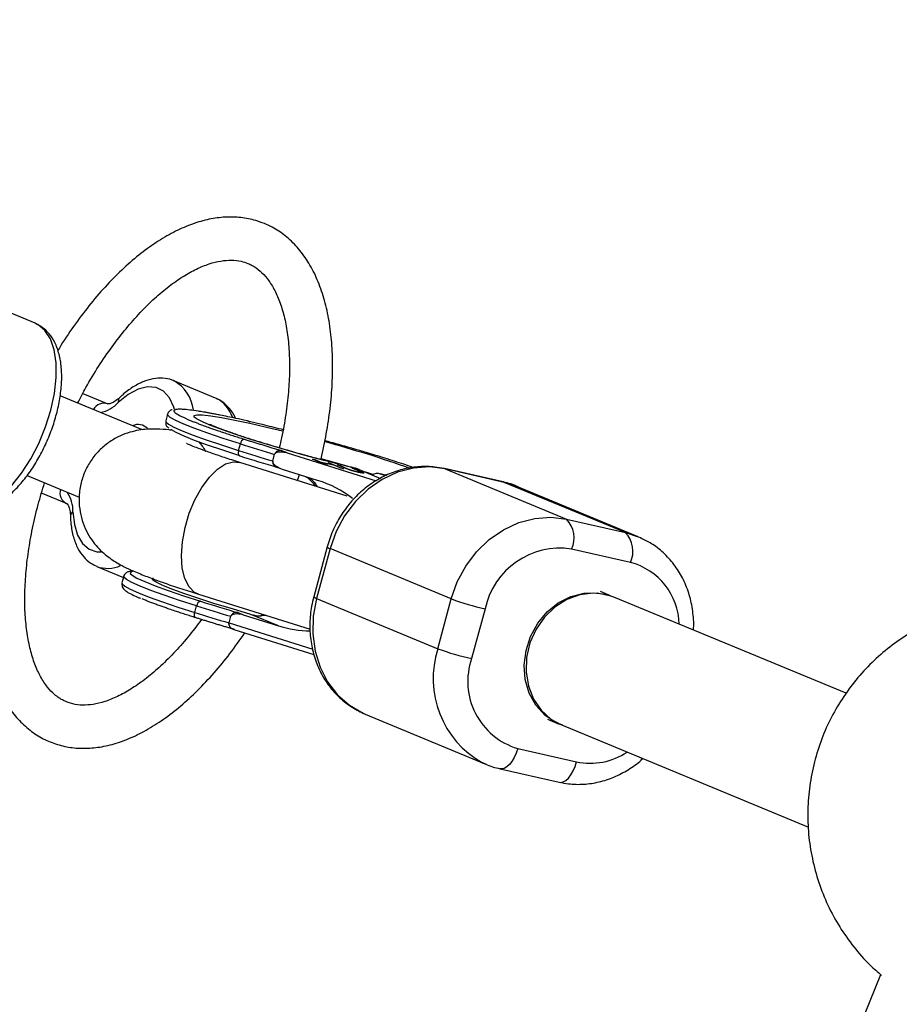
# Model space of a CAD drawing. Units: millimetres. Extents: x -4160 to 2240, y -3200 to 3200.
# Drawn here: x -2696 to -2594, y 652 to 766 of the extents above; entities that cross this region are included whole.
import ezdxf

# ---------------------------------------------------------------- set-up
doc = ezdxf.new("R2010")
doc.units = ezdxf.units.MM

msp = doc.modelspace()

# ---------------------------------------------------------------- linework, layer by layer
at = {"color": 7, "linetype": 'Continuous', "lineweight": 25}
for p, q in [((-2694.09, 730.77), (-2698.92, 732.77)), ((-2693.99, 730.73), (-2694.09, 730.77)), ((-2673.19, 722.11), (-2678.01, 724.11)), ((-2688.58, 722.64), (-2685.67, 721.43)), ((-2681.67, 718.43), (-2691.19, 722.37)), ((-2673.09, 722.07), (-2673.19, 722.11)), ((-2678.75, 720.23), (-2678.96, 719.46)), ((-2670.51, 716.03), (-2670.31, 716.8)), ((-2666.55, 714.81), (-2666.34, 715.6)), ((-2664.9, 715.77), (-2665.49, 716.01)), ((-2664.9, 715.77), (-2654.58, 712.53)), ((-2657.92, 710.73), (-2670.36, 714.64)), ((-2661.97, 715.04), (-2661.67, 714.97)), ((-2660.53, 714.42), (-2661.97, 715.04)), ((-2661.68, 714.92), (-2661.67, 714.97)), ((-2661.67, 714.97), (-2661.06, 714.71)), ((-2661.08, 714.65), (-2661.06, 714.71)), ((-2661.06, 714.71), (-2659.52, 714.35)), ((-2660.93, 714.59), (-2660.92, 714.65)), ((-2660.92, 714.65), (-2660.22, 714.34)), ((-2659.38, 714.29), (-2660.92, 714.65)), ((-2660.22, 714.34), (-2660.53, 714.42)), ((-2660.12, 714.61), (-2659.82, 714.54)), ((-2659.52, 714.35), (-2660.12, 714.61)), ((-2659.83, 714.49), (-2659.82, 714.54)), ((-2659.82, 714.54), (-2658.37, 713.92)), ((-2666.15, 714.13), (-2665.67, 713.93)), ((-2661.36, 712.57), (-2665.42, 713.84)), ((-2659.52, 714.32), (-2659.52, 714.35)), ((-2658.68, 713.99), (-2659.38, 714.29)), ((-2659.07, 714.37), (-2658.76, 714.3)), ((-2658.19, 713.99), (-2659.07, 714.37)), ((-2658.78, 714.24), (-2658.76, 714.3)), ((-2658.76, 714.3), (-2657.89, 713.92)), ((-2658.37, 713.92), (-2658.68, 713.99)), ((-2657.69, 713.8), (-2657.68, 713.83)), ((-2657.36, 713.97), (-2657.05, 713.9)), ((-2656.48, 713.6), (-2657.36, 713.97)), ((-2657.07, 713.85), (-2657.05, 713.9)), ((-2657.05, 713.9), (-2656.18, 713.52)), ((-2656.73, 713.91), (-2656.53, 713.84)), ((-2656.71, 713.53), (-2656.7, 713.55)), ((-2656.53, 713.84), (-2654.08, 712.79)), ((-2639.85, 712.38), (-2646.67, 713.93)), ((-2646.56, 713.89), (-2646.67, 713.93)), ((-2646.56, 713.89), (-2632.51, 708.06)), ((-2639.74, 712.34), (-2646.56, 713.89)), ((-2695.03, 713.14), (-2688.99, 710.63)), ((-2653.48, 713.1), (-2653.8, 713.22)), ((-2625.69, 706.51), (-2639.74, 712.34)), ((-2690.45, 709.89), (-2693.36, 711.09)), ((-2624.21, 706.04), (-2638.26, 711.87)), ((-2632.51, 708.06), (-2625.69, 706.51)), ((-2660.25, 704.86), (-2661.81, 699.08)), ((-2659.91, 704.66), (-2661.47, 698.88)), ((-2645.87, 698.83), (-2659.91, 704.66)), ((-2625.11, 703.06), (-2631.93, 704.61)), ((-2686.93, 702.58), (-2683.86, 701.31)), ((-2683.82, 701.46), (-2684.03, 700.69)), ((-2627.42, 699.19), (-2628.58, 699.67)), ((-2675.15, 699.37), (-2662.22, 695.32)), ((-2661.47, 698.88), (-2647.43, 693.05)), ((-2647.43, 693.05), (-2645.87, 698.83)), ((-2600.11, 687.89), (-2627.04, 699.04)), ((-2675.59, 697.25), (-2675.38, 698.02)), ((-2641.95, 697.69), (-2643.51, 691.91)), ((-2671.62, 696.04), (-2671.41, 696.82)), ((-2669.97, 696.99), (-2670.56, 697.23)), ((-2669.97, 696.99), (-2665.91, 695.72)), ((-2665.91, 695.72), (-2669.11, 697.04)), ((-2667.31, 696.91), (-2667.88, 696.85)), ((-2671.22, 695.35), (-2671.16, 695.33)), ((-2671.07, 695.3), (-2661.8, 692.39)), ((-2655.84, 685.47), (-2641.79, 679.65)), ((-2634.71, 684.89), (-2633.35, 684.33)), ((-2633.16, 684.26), (-2604.48, 672.38)), ((-2638.17, 681.5), (-2631.35, 679.95)), ((-2640.2, 679.14), (-2633.38, 677.59))]:
    msp.add_line(p, q, dxfattribs=at)
at = {"color": 8, "linetype": 'Continuous', "lineweight": 25}
for p, q in [((-2654.85, 713.21), (-2655.78, 713.52)), ((-2663.68, 712.54), (-2663.47, 713.23)), ((-2653.38, 713.13), (-2653.8, 713.22)), ((-2639.74, 712.34), (-2639.85, 712.38)), ((-2638.26, 711.87), (-2639.74, 712.34)), ((-2625.69, 706.51), (-2624.21, 706.04)), ((-2667.88, 696.85), (-2667.83, 697.07)), ((-2671.62, 696.04), (-2661.93, 693.01))]:
    msp.add_line(p, q, dxfattribs=at)
at = {"color": 8, "linetype": 'Continuous', "lineweight": 25, "flags": 128}
for points in [[(-2703.01, 709.24), (-2702.68, 709.13), (-2701.64, 709.03), (-2700.49, 709.27), (-2699.29, 709.85), (-2698.06, 710.76), (-2696.84, 711.95), (-2695.68, 713.4), (-2694.61, 715.05), (-2693.67, 716.86), (-2692.88, 718.77), (-2692.26, 720.72), (-2691.85, 722.65), (-2691.65, 724.49), (-2691.66, 726.2), (-2691.89, 727.7), (-2692.33, 728.97), (-2692.97, 729.95), (-2693.78, 730.62), (-2693.99, 730.73)], [(-2677.93, 720.77), (-2678.02, 721.06), (-2678.53, 722.13), (-2679.22, 722.89), (-2680.08, 723.32), (-2681.07, 723.4), (-2682.16, 723.13), (-2683.3, 722.52), (-2684.46, 721.59)], [(-2670.31, 716.8), (-2672.29, 717.44), (-2674.07, 718.04), (-2675.6, 718.59), (-2676.85, 719.09), (-2677.8, 719.52), (-2678.43, 719.87), (-2678.73, 720.13), (-2678.75, 720.23)], [(-2656.53, 713.84), (-2658.61, 714.35), (-2660.76, 714.91), (-2662.94, 715.49), (-2665.08, 716.1), (-2667.15, 716.71), (-2669.08, 717.3), (-2670.84, 717.87), (-2672.37, 718.41), (-2673.65, 718.89), (-2674.64, 719.3), (-2675.32, 719.65), (-2675.67, 719.91), (-2675.68, 720.08), (-2675.36, 720.16), (-2674.7, 720.15), (-2673.73, 720.04), (-2672.48, 719.84), (-2670.96, 719.55), (-2669.22, 719.19), (-2667.29, 718.75), (-2665.44, 718.3)], [(-2678.96, 719.46), (-2678.94, 719.36), (-2678.64, 719.1), (-2678.01, 718.75), (-2677.06, 718.32), (-2675.8, 717.82), (-2674.28, 717.27), (-2672.5, 716.67), (-2670.51, 716.03)], [(-2675.15, 699.37), (-2675.62, 699.59), (-2676.26, 700.23), (-2676.75, 701.18), (-2677.04, 702.41), (-2677.14, 703.85), (-2677.03, 705.44), (-2676.72, 707.1), (-2676.23, 708.76), (-2675.57, 710.33), (-2674.78, 711.75), (-2673.9, 712.95), (-2672.96, 713.87), (-2672.02, 714.47), (-2671.1, 714.72), (-2670.36, 714.64)], [(-2658.09, 714.25), (-2659.54, 714.68), (-2660.93, 715.08)], [(-2689.71, 708.92), (-2689.55, 707.44), (-2689.17, 706.2), (-2688.59, 705.25), (-2687.84, 704.6), (-2686.93, 704.3), (-2686.43, 704.28)], [(-2682.64, 702.03), (-2682.95, 701.98), (-2683.08, 701.83), (-2683.07, 701.78)], [(-2675.38, 698.02), (-2677.36, 698.66), (-2679.14, 699.26), (-2680.67, 699.82), (-2681.92, 700.31), (-2682.87, 700.74), (-2683.5, 701.09), (-2683.8, 701.36), (-2683.82, 701.45)], [(-2684.03, 700.68), (-2684.01, 700.59), (-2683.71, 700.32), (-2683.08, 699.97), (-2682.13, 699.54), (-2680.88, 699.05), (-2679.35, 698.49), (-2677.57, 697.89), (-2675.59, 697.25)], [(-2661.47, 698.88), (-2661.86, 696.84), (-2661.92, 694.79), (-2661.66, 692.79), (-2661.08, 690.91), (-2660.21, 689.2), (-2659.06, 687.71), (-2657.67, 686.5), (-2656.09, 685.58), (-2655.84, 685.47)], [(-2638.17, 681.5), (-2638.35, 680.95), (-2638.58, 680.44), (-2638.84, 679.99), (-2639.12, 679.62), (-2639.43, 679.35), (-2639.73, 679.18), (-2640.03, 679.12), (-2640.2, 679.14)], [(-2633.38, 677.59), (-2633.21, 677.57), (-2632.91, 677.63), (-2632.61, 677.8), (-2632.3, 678.07), (-2632.02, 678.44), (-2631.76, 678.89), (-2631.53, 679.4), (-2631.35, 679.95)]]:
    msp.add_lwpolyline(points, dxfattribs=at)
at = {"color": 7, "linetype": 'Continuous', "lineweight": 25, "flags": 128}
for points in [[(-2670.38, 715.41), (-2672.36, 716.05), (-2674.12, 716.65), (-2675.63, 717.2), (-2676.84, 717.69), (-2677.75, 718.1), (-2678.31, 718.43), (-2678.38, 718.49)], [(-2670.51, 716.03), (-2670.54, 715.92), (-2670.55, 715.81), (-2670.55, 715.7), (-2670.54, 715.61), (-2670.52, 715.53), (-2670.48, 715.47), (-2670.43, 715.43), (-2670.38, 715.41)], [(-2646.56, 713.89), (-2648.38, 714.12), (-2650.25, 713.99), (-2652.09, 713.5), (-2653.86, 712.68), (-2655.51, 711.54), (-2656.98, 710.13), (-2658.23, 708.47), (-2659.21, 706.63), (-2659.91, 704.66)], [(-2645.87, 698.83), (-2645.17, 700.8), (-2644.18, 702.64), (-2642.93, 704.3), (-2641.47, 705.71), (-2639.82, 706.85), (-2638.05, 707.67), (-2636.2, 708.16), (-2634.34, 708.29), (-2632.51, 708.06)], [(-2624.21, 706.04), (-2623.96, 705.93), (-2623.77, 705.84)], [(-2683.07, 701.78), (-2682.86, 701.58), (-2682.3, 701.25), (-2681.39, 700.84), (-2680.18, 700.35), (-2678.67, 699.8), (-2676.91, 699.2), (-2674.93, 698.56)], [(-2669.11, 697.04), (-2671.24, 697.66), (-2673.26, 698.27), (-2675.11, 698.86), (-2676.75, 699.41), (-2678.14, 699.92), (-2679.23, 700.36), (-2680, 700.73), (-2680.44, 701.02), (-2680.53, 701.21), (-2680.38, 701.29)], [(-2632.96, 684.18), (-2633.78, 684.52), (-2635.04, 685.37), (-2636.07, 686.52), (-2636.83, 687.91), (-2637.29, 689.48), (-2637.41, 691.15), (-2637.21, 692.84), (-2636.68, 694.49), (-2635.85, 696), (-2634.76, 697.32), (-2633.47, 698.37), (-2632.02, 699.11), (-2630.49, 699.51), (-2628.95, 699.54), (-2627.55, 699.23)], [(-2629.42, 699.51), (-2630.96, 699.32), (-2632.46, 698.77), (-2633.85, 697.89), (-2635.07, 696.72), (-2636.05, 695.31), (-2636.75, 693.73), (-2637.15, 692.05), (-2637.21, 690.36), (-2636.94, 688.72), (-2636.35, 687.22), (-2635.47, 685.93), (-2634.34, 684.91), (-2633.16, 684.26)], [(-2627.04, 699.04), (-2627.92, 699.33), (-2629.42, 699.51)], [(-2675.45, 696.64), (-2675.51, 696.66), (-2675.55, 696.7), (-2675.59, 696.76), (-2675.61, 696.83), (-2675.62, 696.93), (-2675.62, 697.03), (-2675.61, 697.14), (-2675.59, 697.25)], [(-2641.79, 679.65), (-2642.04, 679.75), (-2642.24, 679.84)]]:
    msp.add_lwpolyline(points, dxfattribs=at)
at = {"color": 7, "linetype": 'Continuous', "lineweight": 25}
msp.add_circle((-960.3, 0), 3200, dxfattribs=at)
at = {"color": 8, "linetype": 'Continuous', "lineweight": 25}
for centre, radius, start, end in [((-2680.22, 720.18), 4.51, 7.1126, 60.256), ((-2686.11, 720.12), 1.39, 71.3219, 152.0009), ((-2687.3, 724.27), 3.9, 281.2297, 316.66), ((-2683.79, 721.71), 0.68, 136.0299, 190.3642), ((-2674.83, 718.73), 3.77, 17.6788, 62.493), ((-2694.09, 591.54), 129.9, 70.4607, 75.0298), ((-2689.83, 711.13), 1.39, 162.9991, 243.6781), ((-2693.61, 709.03), 3.9, 358.34, 33.7703), ((-2689.32, 708.36), 0.68, 124.6358, 178.9704), ((-2659.83, 705.17), 0.521, 217.1068, 261.4526), ((-2627.04, 695.72), 7.59, 1.384, 75.3059), ((-2685.7, 706.01), 3.64, 249.7253, 294.3732), ((-2661.39, 699.4), 0.52, 217.0433, 261.4899), ((-2636.87, 689.57), 11.11, 161.7556, 241.1252), ((-2629.78, 687.5), 7.72, 258.2245, 303.7366)]:
    msp.add_arc(centre, radius, start, end, dxfattribs=at)
at = {"color": 7, "linetype": 'Continuous', "lineweight": 25}
for centre, radius, start, end in [((-2682.17, 717.51), 1.53, 44.5652, 114.6498), ((-2669.69, 716.75), 0.617, 105.9055, 174.8999), ((-2585.92, 986.25), 282.36, 252.6102, 253.4521), ((-2586.13, 985.48), 282.36, 252.6102, 253.4521), ((-2586.82, 982.27), 279.64, 252.614, 253.5499), ((-2665.11, 700.34), 12.79, 52.4623, 72.9245), ((-2634.72, 705.91), 3.08, 334.8952, 44.1449), ((-2627.9, 704.36), 3.08, 334.8952, 44.1449), ((-2633.26, 695.82), 8.89, 81.421, 167.8837), ((-2674.76, 697.97), 0.617, 105.9055, 174.8999), ((-2591.37, 965.42), 279.64, 252.614, 253.5499), ((-2635.46, 727.14), 30.16, 249.8228, 257.5825), ((-2590.99, 967.48), 282.36, 252.6102, 253.4521), ((-2591.2, 966.71), 282.36, 252.6102, 253.4521), ((-2662.08, 707.68), 12.56, 252.2369, 269.4324), ((-2637.02, 721.36), 30.16, 249.8228, 257.5825), ((-2635.87, 689.25), 8.09, 160.8207, 253.4433), ((-960.3, 0), 1762.2, 158.17066, 179.15183)]:
    msp.add_arc(centre, radius, start, end, dxfattribs=at)
for points, knots in [([(-2667.52, 742.33), (-2667.85, 742.45), (-2668.73, 742.79), (-2670.25, 743.07), (-2672.06, 743.12), (-2673.94, 742.87), (-2675.86, 742.32), (-2677.84, 741.48), (-2679.84, 740.33), (-2681.85, 738.9), (-2683.83, 737.21), (-2685.76, 735.27), (-2687.64, 733.11), (-2689.42, 730.75), (-2690.71, 728.9), (-2691.35, 727.8), (-2691.47, 727.6)], [0, 0, 0, 0, 0.044192, 0.116667, 0.189518, 0.263794, 0.340108, 0.418465, 0.498356, 0.579082, 0.660048, 0.740871, 0.821451, 0.901779, 0.981885, 1, 1, 1, 1]), ([(-2660.95, 715.07), (-2660.74, 716.04), (-2660.31, 718.01), (-2659.88, 720.92), (-2659.64, 723.79), (-2659.59, 726.55), (-2659.74, 729.19), (-2660.11, 731.68), (-2660.68, 734), (-2661.47, 736.11), (-2662.47, 738), (-2663.68, 739.62), (-2665.07, 740.94), (-2666.37, 741.81), (-2667.22, 742.2), (-2667.52, 742.33)], [0, 0, 0, 0, 0.077774, 0.158078, 0.238616, 0.319445, 0.400615, 0.482143, 0.563974, 0.645807, 0.727022, 0.806785, 0.884346, 0.959531, 1, 1, 1, 1]), ([(-2689.17, 721.53), (-2688.85, 722.14), (-2688.09, 723.61), (-2686.75, 725.8), (-2685.19, 728.08), (-2683.57, 730.18), (-2681.91, 732.06), (-2680.24, 733.71), (-2678.57, 735.1), (-2676.95, 736.24), (-2675.39, 737.1), (-2673.91, 737.7), (-2672.55, 738.03), (-2671.31, 738.13), (-2670.28, 738.01), (-2669.69, 737.8), (-2669.43, 737.71)], [0, 0, 0, 0, 0.052407, 0.127274, 0.201982, 0.276474, 0.35069, 0.424572, 0.498072, 0.571179, 0.643962, 0.716643, 0.789568, 0.863638, 0.940515, 1, 1, 1, 1]), ([(-2669.43, 737.71), (-2669.27, 737.64), (-2668.78, 737.42), (-2668.04, 736.89), (-2667.18, 735.99), (-2666.41, 734.81), (-2665.75, 733.34), (-2665.22, 731.64), (-2664.85, 729.71), (-2664.64, 727.58), (-2664.59, 725.27), (-2664.72, 722.8), (-2665.03, 720.2), (-2665.4, 718.03), (-2665.72, 716.72), (-2665.81, 716.33)], [0, 0, 0, 0, 0.042608, 0.131168, 0.213776, 0.30168, 0.385825, 0.468373, 0.550514, 0.63269, 0.715143, 0.79796, 0.881135, 0.964623, 1, 1, 1, 1]), ([(-2703.11, 709.33), (-2702.98, 709.26), (-2702.51, 709.01), (-2701.59, 708.9), (-2700.45, 708.99), (-2699.27, 709.38), (-2698.08, 710.05), (-2696.87, 711), (-2695.71, 712.2), (-2694.62, 713.62), (-2693.64, 715.2), (-2692.78, 716.9), (-2692.07, 718.68), (-2691.53, 720.49), (-2691.17, 722.29), (-2690.99, 724.04), (-2691.03, 725.69), (-2691.28, 727.22), (-2691.76, 728.53), (-2692.43, 729.56), (-2693.16, 730.3), (-2693.73, 730.56), (-2693.97, 730.68)], [0, 0, 0, 0, 0.019661, 0.066708, 0.113698, 0.162737, 0.214827, 0.269214, 0.324266, 0.379003, 0.43336, 0.487462, 0.541466, 0.595526, 0.649765, 0.704369, 0.759547, 0.815481, 0.872049, 0.920554, 0.966466, 1, 1, 1, 1]), ([(-2677.98, 724.06), (-2678.06, 724.11), (-2678.46, 724.33), (-2679.32, 724.44), (-2680.46, 724.38), (-2681.63, 724.02), (-2682.81, 723.39), (-2683.7, 722.72), (-2684.18, 722.28), (-2684.28, 722.19)], [0, 0, 0, 0, 0.041637, 0.214664, 0.386808, 0.565775, 0.755863, 0.949593, 1, 1, 1, 1]), ([(-2684.28, 722.19), (-2684.39, 722.08), (-2684.72, 721.8), (-2685.19, 721.51), (-2685.57, 721.41), (-2685.65, 721.43), (-2685.66, 721.43), (-2685.67, 721.43)], [0, 0, 0, 0, 0.140007, 0.397396, 0.650325, 0.909301, 1, 1, 1, 1]), ([(-2670.87, 719.76), (-2670.89, 719.81), (-2671.05, 720.24), (-2671.54, 720.89), (-2672.25, 721.64), (-2672.82, 721.91), (-2673.07, 722.02)], [0, 0, 0, 0, 0.041624, 0.404939, 0.748828, 1, 1, 1, 1]), ([(-2678.2, 720.76), (-2678.2, 720.76), (-2678.3, 720.74), (-2678.47, 720.66), (-2678.76, 720.36), (-2678.75, 720.21), (-2678.75, 720.2)], [0, 0, 0, 0, 0.010188, 0.531849, 0.976981, 1, 1, 1, 1]), ([(-2669.35, 719.43), (-2669.36, 719.43), (-2669.38, 719.43), (-2669.45, 719.45), (-2669.95, 719.56), (-2670.75, 719.74), (-2671.77, 719.95), (-2672.54, 720.11), (-2673.14, 720.23), (-2673.59, 720.31), (-2673.94, 720.37), (-2674.27, 720.43), (-2674.58, 720.49), (-2674.89, 720.54), (-2675.46, 720.63), (-2676.19, 720.73), (-2676.79, 720.79), (-2677.11, 720.8), (-2677.27, 720.81), (-2677.45, 720.81), (-2677.64, 720.8), (-2677.81, 720.79), (-2677.84, 720.76), (-2677.84, 720.76)], [0, 0, 0, 0, 0.000584, 0.004791, 0.016132, 0.111325, 0.186264, 0.262594, 0.306062, 0.3486, 0.38599, 0.407923, 0.447597, 0.481823, 0.509281, 0.63876, 0.757649, 0.795725, 0.819724, 0.858768, 0.912856, 0.981985, 1, 1, 1, 1]), ([(-2678.96, 719.42), (-2678.96, 719.27), (-2678.96, 718.98), (-2678.78, 718.75), (-2678.66, 718.66), (-2678.61, 718.61)], [0, 0, 0, 0, 0.338165, 0.68444, 1, 1, 1, 1]), ([(-2676.11, 719.52), (-2676.05, 719.5), (-2675.93, 719.45), (-2675.75, 719.37), (-2675.55, 719.3), (-2675.35, 719.22), (-2675.15, 719.14), (-2674.93, 719.06), (-2674.72, 718.98), (-2674.37, 718.85), (-2673.96, 718.7), (-2673.44, 718.52), (-2672.95, 718.35), (-2672.4, 718.16), (-2671.8, 717.96), (-2671.18, 717.76), (-2670.53, 717.55), (-2670.08, 717.41), (-2669.86, 717.34)], [0, 0, 0, 0, 0.040806, 0.08161, 0.122414, 0.163218, 0.204021, 0.244823, 0.285625, 0.324018, 0.4283, 0.499396, 0.571702, 0.657362, 0.743023, 0.828684, 0.914343, 1, 1, 1, 1]), ([(-2662.73, 715.45), (-2662.86, 715.49), (-2663.66, 715.71), (-2665.1, 716.12), (-2667, 716.68), (-2668.76, 717.22), (-2670.34, 717.73), (-2671.7, 718.2), (-2672.74, 718.58), (-2673.42, 718.86), (-2673.82, 719.03), (-2673.86, 719.06), (-2673.88, 719.07)], [0, 0, 0, 0, 0.024394, 0.148032, 0.271397, 0.394179, 0.515936, 0.635949, 0.752949, 0.850595, 0.935231, 1, 1, 1, 1]), ([(-2669.35, 719.43), (-2669.35, 719.42), (-2669.33, 719.42), (-2669.26, 719.4), (-2668.75, 719.29), (-2667.9, 719.09), (-2666.71, 718.8), (-2665.89, 718.6), (-2665.44, 718.49), (-2665.36, 718.47)], [0, 0, 0, 0, 0.002103, 0.017268, 0.058148, 0.401278, 0.6714, 0.946535, 1, 1, 1, 1]), ([(-2678.32, 718.38), (-2678.4, 718.39), (-2678.98, 718.47), (-2679.82, 718.52), (-2680.99, 718.52), (-2682.07, 718.4), (-2683.14, 718.16), (-2684.29, 717.73), (-2685.47, 717.07), (-2686.58, 716.17), (-2687.54, 715.06), (-2688.3, 713.75), (-2688.81, 712.3), (-2689.04, 710.78), (-2688.98, 709.29), (-2688.68, 707.93), (-2688.19, 706.71), (-2687.57, 705.67), (-2686.87, 704.8), (-2686.15, 704.1), (-2685.43, 703.54), (-2684.72, 703.07), (-2683.93, 702.63), (-2682.9, 702.13), (-2681.59, 701.59), (-2679.94, 700.96), (-2678.14, 700.33), (-2676.49, 699.79), (-2675.47, 699.47), (-2675.15, 699.37)], [0, 0, 0, 0, 0.009814, 0.06901, 0.11231, 0.141116, 0.170348, 0.20104, 0.233659, 0.267605, 0.302446, 0.3378, 0.373406, 0.41073, 0.44555, 0.478307, 0.509301, 0.538673, 0.566492, 0.592995, 0.619313, 0.647511, 0.680966, 0.727001, 0.794026, 0.852729, 0.914657, 0.973326, 1, 1, 1, 1]), ([(-2670.36, 714.64), (-2670.68, 714.74), (-2671.59, 715.02), (-2672.96, 715.48), (-2674.35, 715.96), (-2675.4, 716.35), (-2676.1, 716.63), (-2676.5, 716.81), (-2676.55, 716.84), (-2676.57, 716.85)], [0, 0, 0, 0, 0.097118, 0.278749, 0.457541, 0.631093, 0.774656, 0.900077, 1, 1, 1, 1]), ([(-2675.13, 717.03), (-2674.86, 716.71), (-2674.58, 716.37), (-2674.37, 715.96), (-2674.36, 715.95)], [0, 0, 0, 0, 0.966027, 1, 1, 1, 1]), ([(-2669.86, 717.34), (-2669.71, 717.29), (-2669.42, 717.2), (-2668.97, 717.06), (-2668.52, 716.92), (-2668.06, 716.78), (-2667.6, 716.64), (-2667.13, 716.5), (-2666.71, 716.37), (-2666.17, 716.21), (-2665.78, 716.09), (-2665.49, 716.01)], [0, 0, 0, 0, 0.105811, 0.21162, 0.317427, 0.423232, 0.529035, 0.634836, 0.740636, 0.811432, 1, 1, 1, 1]), ([(-2660.51, 717.19), (-2660.28, 717.13), (-2659.45, 716.9), (-2658.43, 716.61), (-2657.52, 716.35), (-2657.02, 716.21), (-2656.45, 716.04), (-2655.67, 715.81), (-2654.28, 715.39), (-2652.47, 714.82), (-2650.94, 714.32), (-2650.28, 714.09), (-2650.19, 714.06)], [0, 0, 0, 0, 0.059001, 0.216942, 0.267525, 0.299406, 0.351276, 0.42313, 0.514967, 0.7411, 0.967233, 1, 1, 1, 1]), ([(-2665.49, 716.01), (-2665.52, 716.02), (-2665.58, 716.03), (-2665.66, 716.03), (-2665.76, 716.03), (-2665.86, 716.01), (-2665.99, 715.97), (-2666.11, 715.91), (-2666.21, 715.82), (-2666.29, 715.71), (-2666.32, 715.64), (-2666.34, 715.6)], [0, 0, 0, 0, 0.097694, 0.18154, 0.251497, 0.385116, 0.50262, 0.642957, 0.770975, 0.888982, 1, 1, 1, 1]), ([(-2666.34, 715.6), (-2666.32, 715.67), (-2666.27, 715.72), (-2666.16, 715.8), (-2666.09, 715.83), (-2665.91, 715.88), (-2665.78, 715.89), (-2665.4, 715.89), (-2665.15, 715.84), (-2664.9, 715.77)], [0, 0, 0, 0, 0.125, 0.125, 0.25, 0.25, 0.5, 0.5, 1, 1, 1, 1]), ([(-2665.42, 713.84), (-2665.67, 713.92), (-2665.9, 714.02), (-2666.22, 714.24), (-2666.33, 714.32), (-2666.46, 714.48), (-2666.5, 714.54), (-2666.55, 714.67), (-2666.57, 714.74), (-2666.55, 714.81)], [0, 0, 0, 0, 0.5, 0.5, 0.75, 0.75, 0.875, 0.875, 1, 1, 1, 1]), ([(-2666.55, 714.81), (-2666.55, 714.79), (-2666.56, 714.75), (-2666.56, 714.69), (-2666.56, 714.63), (-2666.55, 714.57), (-2666.53, 714.5), (-2666.5, 714.44), (-2666.47, 714.38), (-2666.42, 714.31), (-2666.34, 714.24), (-2666.24, 714.17), (-2666.13, 714.12), (-2666.05, 714.1), (-2666.01, 714.08)], [0, 0, 0, 0, 0.054958, 0.111231, 0.169261, 0.229449, 0.29215, 0.357674, 0.426286, 0.498214, 0.615853, 0.749686, 0.859308, 1, 1, 1, 1]), ([(-2656.73, 713.91), (-2656.89, 713.95), (-2657.67, 714.13), (-2659.13, 714.5), (-2660.99, 714.98), (-2662.19, 715.31), (-2662.73, 715.45)], [0, 0, 0, 0, 0.085848, 0.410827, 0.737267, 1, 1, 1, 1]), ([(-2646.67, 713.93), (-2647.04, 714), (-2647.98, 714.18), (-2649.54, 714.2), (-2651.32, 713.94), (-2653.05, 713.37), (-2654.7, 712.52), (-2656.23, 711.4), (-2657.58, 710.03), (-2658.73, 708.46), (-2659.66, 706.73), (-2660.05, 705.48), (-2660.25, 704.86)], [0, 0, 0, 0, 0.0640398, 0.1660517, 0.2682696, 0.3710336, 0.474493, 0.5786655, 0.6834736, 0.7887973, 0.8945183, 1, 1, 1, 1]), ([(-2657.83, 713.85), (-2657.84, 713.85), (-2657.87, 713.86), (-2657.91, 713.87), (-2657.95, 713.89), (-2657.99, 713.91), (-2658.04, 713.93), (-2658.09, 713.95), (-2658.14, 713.97), (-2658.17, 713.98), (-2658.19, 713.99)], [0, 0, 0, 0, 0.078652, 0.169675, 0.274463, 0.392189, 0.524001, 0.669032, 0.827356, 1, 1, 1, 1]), ([(-2657.89, 713.92), (-2657.88, 713.91), (-2657.85, 713.9), (-2657.82, 713.89), (-2657.79, 713.88), (-2657.76, 713.87), (-2657.74, 713.86), (-2657.72, 713.85), (-2657.7, 713.84), (-2657.69, 713.84), (-2657.68, 713.83)], [0, 0, 0, 0, 0.190727, 0.363404, 0.516534, 0.650123, 0.765672, 0.863212, 0.941303, 1, 1, 1, 1]), ([(-2656.54, 713.49), (-2656.58, 713.49), (-2656.63, 713.51), (-2656.73, 713.53), (-2656.82, 713.55), (-2656.91, 713.57), (-2657, 713.6), (-2657.08, 713.62), (-2657.17, 713.64), (-2657.26, 713.67), (-2657.34, 713.69), (-2657.42, 713.72), (-2657.5, 713.74), (-2657.57, 713.76), (-2657.64, 713.78), (-2657.71, 713.8), (-2657.77, 713.83), (-2657.81, 713.84), (-2657.83, 713.85)], [0, 0, 0, 0, 0.0716551, 0.1413613, 0.2083801, 0.2740816, 0.3388266, 0.40211, 0.4649982, 0.5276888, 0.5892556, 0.6497851, 0.7086423, 0.766585, 0.8244482, 0.8822746, 0.9404961, 1, 1, 1, 1]), ([(-2657.68, 713.83), (-2657.66, 713.83), (-2657.63, 713.81), (-2657.57, 713.79), (-2657.5, 713.77), (-2657.43, 713.75), (-2657.36, 713.72), (-2657.27, 713.7), (-2657.18, 713.67), (-2657.08, 713.65), (-2656.98, 713.62), (-2656.88, 713.59), (-2656.79, 713.57), (-2656.73, 713.56), (-2656.7, 713.55)], [0, 0, 0, 0, 0.087013, 0.168182, 0.24524, 0.319409, 0.393628, 0.47179, 0.555, 0.645723, 0.738113, 0.826853, 0.913942, 1, 1, 1, 1]), ([(-2656.7, 713.55), (-2656.68, 713.54), (-2656.63, 713.53), (-2656.56, 713.52), (-2656.5, 713.51), (-2656.44, 713.5), (-2656.39, 713.49), (-2656.35, 713.48), (-2656.32, 713.48), (-2656.29, 713.48), (-2656.28, 713.48), (-2656.27, 713.49), (-2656.27, 713.49), (-2656.28, 713.5), (-2656.29, 713.5)], [0, 0, 0, 0, 0.082742, 0.16535, 0.247599, 0.330814, 0.414234, 0.495541, 0.576674, 0.657239, 0.739747, 0.822921, 0.909668, 1, 1, 1, 1]), ([(-2655.98, 713.41), (-2655.97, 713.4), (-2655.96, 713.37), (-2656.17, 713.4), (-2656.42, 713.46), (-2656.54, 713.49)], [0, 0, 0, 0, 0.222778, 0.611289, 1, 1, 1, 1]), ([(-2656.29, 713.5), (-2656.29, 713.51), (-2656.3, 713.51), (-2656.31, 713.52), (-2656.33, 713.53), (-2656.35, 713.54), (-2656.38, 713.55), (-2656.41, 713.56), (-2656.44, 713.58), (-2656.47, 713.59), (-2656.48, 713.6)], [0, 0, 0, 0, 0.070196, 0.156334, 0.25739, 0.373495, 0.506009, 0.654997, 0.819224, 1, 1, 1, 1]), ([(-2656.18, 713.52), (-2656.17, 713.52), (-2656.13, 713.5), (-2656.09, 713.49), (-2656.06, 713.47), (-2656.03, 713.45), (-2656, 713.44), (-2655.99, 713.43), (-2655.98, 713.43)], [0, 0, 0, 0, 0.0541534, 0.1057361, 0.1547576, 0.2013474, 0.2454702, 0.28, 0.28, 0.28, 0.28]), ([(-2653.8, 713.22), (-2654.14, 713.34), (-2654.54, 713.48), (-2654.97, 713.23), (-2655.03, 713.2)], [0, 0, 0, 0, 0.869287, 1, 1, 1, 1]), ([(-2653.36, 713.16), (-2653.55, 713.2), (-2653.78, 713.24), (-2654.03, 713.3), (-2654.07, 713.31)], [0, 0, 0, 0, 0.8622031, 1, 1, 1, 1]), ([(-2674.81, 696.44), (-2675.34, 695.75), (-2676.4, 694.34), (-2678.05, 692.49), (-2679.73, 690.85), (-2681.39, 689.46), (-2683.01, 688.34), (-2684.57, 687.48), (-2686.04, 686.89), (-2687.4, 686.57), (-2688.64, 686.48), (-2689.77, 686.62), (-2690.84, 687.01), (-2691.8, 687.65), (-2692.69, 688.58), (-2693.47, 689.75), (-2694.14, 691.21), (-2694.67, 692.91), (-2695.05, 694.82), (-2695.27, 696.95), (-2695.32, 699.25), (-2695.19, 701.72), (-2694.9, 704.32), (-2694.42, 707.01), (-2693.8, 709.68), (-2693.26, 711.45), (-2693, 712.3)], [0, 0, 0, 0, 0.040832, 0.082189, 0.123358, 0.164314, 0.205052, 0.245611, 0.286117, 0.326772, 0.368089, 0.411012, 0.456914, 0.506147, 0.54728, 0.591059, 0.632918, 0.673953, 0.714773, 0.755605, 0.796572, 0.83772, 0.879046, 0.920528, 0.962137, 1, 1, 1, 1]), ([(-2662.71, 712.99), (-2662.62, 712.93), (-2662.18, 712.65), (-2661.86, 712.22), (-2661.6, 711.89)], [0, 0, 0, 0, 0.21244, 1, 1, 1, 1]), ([(-2638.07, 711.78), (-2638.09, 711.79), (-2638.64, 712.09), (-2639.25, 712.24), (-2639.85, 712.38)], [0, 0, 0, 0, 0.034698, 1, 1, 1, 1]), ([(-2690.45, 709.89), (-2690.44, 709.88), (-2690.43, 709.88), (-2690.33, 709.8), (-2690.14, 709.42), (-2690.03, 708.89), (-2690.01, 708.49), (-2690, 708.37)], [0, 0, 0, 0, 0.141185, 0.394633, 0.635337, 0.890907, 1, 1, 1, 1]), ([(-2698.91, 709.63), (-2699.05, 709.05), (-2699.44, 707.46), (-2699.86, 704.92), (-2700.19, 702.02), (-2700.32, 699.21), (-2700.25, 696.51), (-2699.98, 693.96), (-2699.5, 691.56), (-2698.8, 689.36), (-2697.88, 687.37), (-2696.76, 685.64), (-2695.45, 684.19), (-2693.97, 683.04), (-2692.37, 682.21), (-2690.67, 681.69), (-2688.9, 681.47), (-2687.06, 681.55), (-2685.16, 681.93), (-2683.21, 682.6), (-2681.22, 683.58), (-2679.22, 684.84), (-2677.22, 686.39), (-2675.26, 688.19), (-2673.35, 690.23), (-2671.51, 692.45), (-2670.36, 694.08), (-2669.79, 694.89)], [0, 0, 0, 0, 0.023902, 0.065268, 0.106742, 0.148353, 0.190131, 0.232092, 0.274229, 0.316461, 0.35852, 0.40002, 0.440525, 0.479795, 0.517973, 0.55554, 0.593017, 0.630931, 0.669751, 0.709665, 0.750548, 0.792073, 0.83389, 0.875725, 0.917456, 0.959055, 1, 1, 1, 1]), ([(-2690, 708.37), (-2689.99, 708.09), (-2689.94, 707.26), (-2689.7, 705.98), (-2689.2, 704.7), (-2688.51, 703.69), (-2687.77, 702.98), (-2687.19, 702.74), (-2686.95, 702.63)], [0, 0, 0, 0, 0.108505, 0.317108, 0.527759, 0.707131, 0.877325, 1, 1, 1, 1]), ([(-2617.82, 695.23), (-2617.81, 695.31), (-2617.73, 696.04), (-2617.86, 697.43), (-2618.23, 699.3), (-2618.93, 701.07), (-2619.88, 702.66), (-2621.09, 704.04), (-2622.38, 705.12), (-2623.33, 705.59), (-2623.74, 705.8)], [0, 0, 0, 0, 0.019295, 0.165647, 0.311833, 0.457554, 0.602475, 0.746313, 0.88894, 1, 1, 1, 1]), ([(-2682.83, 702.05), (-2682.98, 702.03), (-2683.23, 702.01), (-2683.55, 701.88), (-2683.83, 701.58), (-2683.82, 701.43), (-2683.82, 701.43)], [0, 0, 0, 0, 0.4457071, 0.7378366, 0.9871093, 1, 1, 1, 1]), ([(-2684.03, 700.65), (-2684.03, 700.5), (-2684.03, 700.2), (-2683.82, 699.95), (-2683.55, 699.71), (-2683.05, 699.42), (-2682.48, 699.14), (-2682.01, 698.95), (-2681.9, 698.9)], [0, 0, 0, 0, 0.110015, 0.22267, 0.372981, 0.649171, 0.921041, 1, 1, 1, 1]), ([(-2675.45, 696.64), (-2675.56, 696.67), (-2675.77, 696.74), (-2676.09, 696.84), (-2676.4, 696.94), (-2676.71, 697.04), (-2677.01, 697.13), (-2677.3, 697.23), (-2677.59, 697.33), (-2678.02, 697.47), (-2678.5, 697.63), (-2679.03, 697.82), (-2679.51, 697.98), (-2679.99, 698.16), (-2680.46, 698.33), (-2680.91, 698.5), (-2681.32, 698.67), (-2681.57, 698.77), (-2681.7, 698.82)], [0, 0, 0, 0, 0.040812, 0.081623, 0.122433, 0.163243, 0.204051, 0.24486, 0.285667, 0.325023, 0.428321, 0.500006, 0.571695, 0.657357, 0.743019, 0.828681, 0.914341, 1, 1, 1, 1]), ([(-2661.81, 699.08), (-2661.9, 698.71), (-2662.14, 697.71), (-2662.3, 696.03), (-2662.21, 694.09), (-2661.81, 692.21), (-2661.12, 690.45), (-2660.17, 688.85), (-2658.97, 687.47), (-2657.59, 686.34), (-2656.54, 685.82), (-2656.03, 685.56)], [0, 0, 0, 0, 0.068533, 0.186676, 0.305004, 0.423197, 0.541015, 0.658185, 0.77448, 0.889796, 1, 1, 1, 1]), ([(-2578.08, 698.33), (-2578.54, 698.37), (-2579.91, 698.5), (-2582.21, 698.38), (-2584.92, 697.99), (-2587.57, 697.28), (-2590.12, 696.3), (-2592.54, 695.03), (-2594.81, 693.5), (-2596.9, 691.73), (-2598.78, 689.74), (-2600.44, 687.53), (-2601.85, 685.15), (-2602.99, 682.61), (-2603.83, 679.94), (-2604.38, 677.18), (-2604.6, 674.37), (-2604.51, 671.53), (-2604.08, 668.71), (-2603.33, 665.96), (-2602.27, 663.31), (-2600.91, 660.8), (-2599.26, 658.48), (-2597.63, 656.59), (-2596.45, 655.59), (-2596, 655.2)], [0, 0, 0, 0, 0.022451, 0.067005, 0.111422, 0.155735, 0.199984, 0.244211, 0.288463, 0.332788, 0.377232, 0.42184, 0.466649, 0.511688, 0.556972, 0.6025, 0.648254, 0.694203, 0.7403, 0.786493, 0.832721, 0.878927, 0.925057, 0.971064, 1, 1, 1, 1]), ([(-2578.08, 698.33), (-2578.54, 698.37), (-2579.91, 698.5), (-2582.21, 698.38), (-2584.92, 697.99), (-2587.57, 697.28), (-2590.12, 696.3), (-2592.54, 695.03), (-2594.81, 693.5), (-2596.9, 691.73), (-2598.78, 689.74), (-2600.44, 687.53), (-2601.85, 685.15), (-2602.99, 682.61), (-2603.83, 679.94), (-2604.38, 677.18), (-2604.6, 674.37), (-2604.51, 671.53), (-2604.08, 668.71), (-2603.33, 665.96), (-2602.27, 663.31), (-2600.91, 660.8), (-2599.26, 658.48), (-2597.63, 656.59), (-2596.45, 655.59), (-2596, 655.2)], [0, 0, 0, 0, 0.022451, 0.067005, 0.111422, 0.155735, 0.199984, 0.244211, 0.288463, 0.332788, 0.377232, 0.42184, 0.466649, 0.511688, 0.556972, 0.6025, 0.648254, 0.694203, 0.7403, 0.786493, 0.832721, 0.878927, 0.925057, 0.971064, 1, 1, 1, 1]), ([(-2671.08, 695.31), (-2671.23, 695.35), (-2671.54, 695.44), (-2671.99, 695.58), (-2672.43, 695.71), (-2672.88, 695.84), (-2673.32, 695.98), (-2673.75, 696.11), (-2674.18, 696.24), (-2674.61, 696.38), (-2675.03, 696.51), (-2675.31, 696.59), (-2675.45, 696.64)], [0, 0, 0, 0, 0.1000015, 0.2000029, 0.3000042, 0.4000053, 0.500006, 0.6000062, 0.7000058, 0.8000048, 0.9000028, 1, 1, 1, 1]), ([(-2670.56, 697.23), (-2670.59, 697.24), (-2670.65, 697.25), (-2670.73, 697.26), (-2670.83, 697.25), (-2670.93, 697.24), (-2671.06, 697.2), (-2671.18, 697.14), (-2671.28, 697.04), (-2671.36, 696.94), (-2671.39, 696.86), (-2671.41, 696.82)], [0, 0, 0, 0, 0.097726, 0.181574, 0.251501, 0.385114, 0.502604, 0.642955, 0.77098, 0.888987, 1, 1, 1, 1]), ([(-2671.41, 696.82), (-2671.39, 696.89), (-2671.34, 696.95), (-2671.23, 697.03), (-2671.16, 697.05), (-2670.98, 697.11), (-2670.85, 697.12), (-2670.47, 697.12), (-2670.22, 697.07), (-2669.97, 696.99)], [0, 0, 0, 0, 0.125, 0.125, 0.25, 0.25, 0.5, 0.5, 1, 1, 1, 1]), ([(-2669.11, 697.04), (-2668.9, 696.99), (-2668.7, 696.94), (-2668.29, 696.87), (-2668.08, 696.85), (-2667.88, 696.85)], [0, 0, 0, 0, 0.5, 0.5, 1, 1, 1, 1]), ([(-2671.01, 695.28), (-2671.03, 695.28), (-2671.07, 695.3), (-2671.16, 695.33), (-2671.26, 695.37), (-2671.37, 695.44), (-2671.47, 695.53), (-2671.55, 695.64), (-2671.61, 695.77), (-2671.64, 695.9), (-2671.63, 695.99), (-2671.62, 696.04)], [0, 0, 0, 0, 0.068107, 0.12518, 0.250289, 0.375055, 0.499645, 0.632193, 0.749899, 0.878489, 1, 1, 1, 1]), ([(-2671.62, 696.04), (-2671.62, 696.02), (-2671.63, 695.98), (-2671.64, 695.92), (-2671.63, 695.85), (-2671.62, 695.79), (-2671.6, 695.73), (-2671.57, 695.67), (-2671.54, 695.61), (-2671.49, 695.54), (-2671.41, 695.46), (-2671.32, 695.4), (-2671.2, 695.34), (-2671.13, 695.32), (-2671.08, 695.31)], [0, 0, 0, 0, 0.054962, 0.111237, 0.169268, 0.229456, 0.292155, 0.357675, 0.426282, 0.498203, 0.61585, 0.749682, 0.859339, 1, 1, 1, 1]), ([(-2633.38, 677.59), (-2633.01, 677.52), (-2632.07, 677.34), (-2630.51, 677.31), (-2628.73, 677.57), (-2626.99, 678.14), (-2625.36, 679.01), (-2624.24, 679.76), (-2623.74, 680.27), (-2623.68, 680.33)], [0, 0, 0, 0, 0.10809, 0.28027, 0.452799, 0.626249, 0.800873, 0.976701, 1, 1, 1, 1]), ([(-2642.26, 679.88), (-2642.15, 679.82), (-2641.51, 679.46), (-2640.79, 679.28), (-2640.2, 679.14)], [0, 0, 0, 0, 0.173586, 1, 1, 1, 1])]:
    msp.add_open_spline(points, degree=3, knots=knots, dxfattribs=at)
at = {"color": 8, "linetype": 'Continuous', "lineweight": 25}
for points, knots in [([(-2677.84, 720.76), (-2677.93, 720.72), (-2678.1, 720.64), (-2677.85, 720.37), (-2677.23, 720.01), (-2676.48, 719.68), (-2676.11, 719.52)], [0, 0, 0, 0, 0.2296166, 0.4864113, 0.7432059, 1, 1, 1, 1]), ([(-2662.41, 712.9), (-2662.21, 712.76), (-2661.81, 712.49), (-2661.55, 712.05), (-2661.42, 711.83)], [0, 0, 0, 0, 0.494118, 1, 1, 1, 1])]:
    msp.add_open_spline(points, degree=3, knots=knots, dxfattribs=at)
at = {"color": 7, "linetype": 'Continuous', "lineweight": 25}
msp.add_open_spline([(-2671.62, 696.04), (-2671.62, 696.04), (-2671.62, 696.04), (-2671.62, 696.04)], degree=3, dxfattribs=at)

doc.saveas('drawing.dxf')
